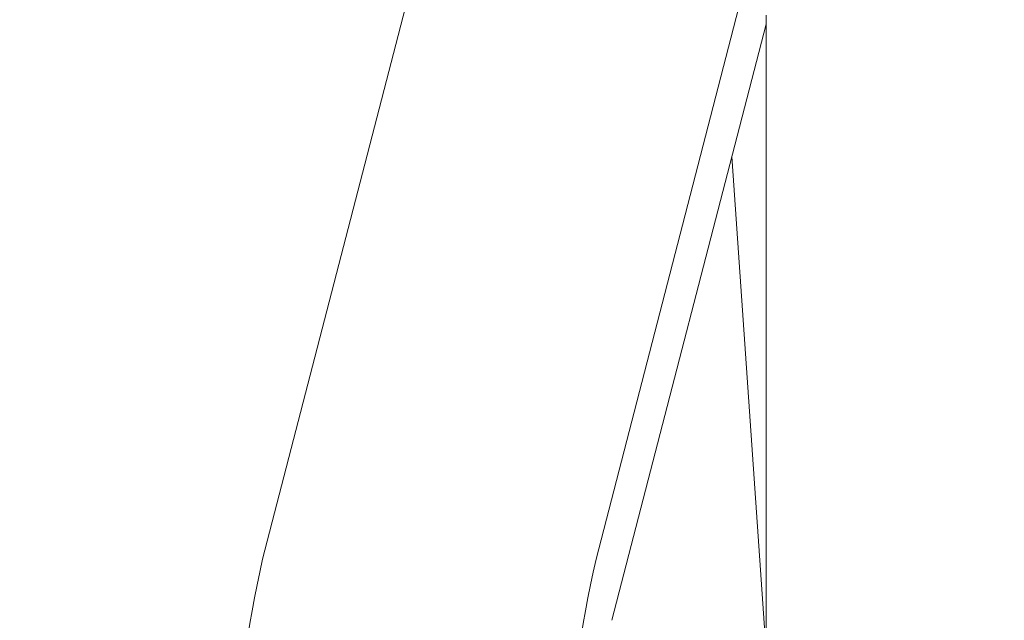
# Model space of a CAD drawing. Units: millimetres. Extents: x 772 to 3660, y 118 to 2603.
# Drawn here: x 3309 to 3366, y 2091 to 2126 of the extents above; entities that cross this region are included whole.
import ezdxf

# ---------------------------------------------------------------- set-up
doc = ezdxf.new("R2010")
doc.units = ezdxf.units.MM
doc.header["$LTSCALE"] = 10
doc.linetypes.add('SLD-Durchgehend', pattern=[0])
doc.layers.add('MAßLINIE_MAßZEICHNUNGEN', color=7, linetype='SLD-Durchgehend')
doc.styles.add('SLDTEXTSTYLE0', font='Opinion Pro')
doc.dimstyles.new('SLDDIMSTYLE0', dxfattribs={"dimtxt": 52.916667, "dimasz": 35, "dimexe": 0, "dimexo": 0.0625, "dimgap": 13.229167, "dimtad": 0, "dimdec": 0, "dimrnd": 1e-09, "dimzin": 12, "dimdsep": 46, "dimtxsty": 'SLDTEXTSTYLE0', "dimsah": 1, "dimcen": 0.09, "dimadec": 0, "dimazin": 3, "dimtfac": 1, "dimtdec": 0, "dimtofl": 0, "dimtmove": 0, "dimatfit": 3, "dimfxl": 0, "dimfrac": 2, "dimtolj": 1, "dimtzin": 12, "dimarcsym": 0})

# ---------------------------------------------------------------- blocks, each defined once
blk = doc.blocks.new('_D_6')
at = {"layer": 'MAßLINIE_MAßZEICHNUNGEN', "color": 7}
for p, q in [((3273.211, 2548.43), (3630.891, 2548.43)), ((3620.891, 2548.43), (3620.891, 2092.734)), ((3620.891, 1486.03), (3620.891, 1941.725)), ((3452.367, 1486.03), (3630.891, 1486.03))]:
    blk.add_line(p, q, dxfattribs=at)
for points in [[(3620.891, 2548.43), (3605.891, 2513.43), (3635.891, 2513.43)], [(3620.891, 1486.03), (3635.891, 1521.03), (3605.891, 1521.03)]]:
    blk.add_solid(points, dxfattribs=at)
at = {"layer": 'MAßLINIE_MAßZEICHNUNGEN', "color": 7, "insert": (3590.219, 1941.725), "char_height": 52.9167, "attachment_point": 1, "rotation": 90, "style": 'SLDTEXTSTYLE0'}
blk.add_mtext('1062', dxfattribs=at)

msp = doc.modelspace()

# ---------------------------------------------------------------- linework, layer by layer
at = {"color": 7, "linetype": 'SLD-Durchgehend', "lineweight": 18}
for p, q in [((3342.265, 2094.506), (3353.206, 2136.778)), ((3322.947, 2094.506), (3332.312, 2130.69)), ((3352.119, 2125.508), (3343.18, 2090.97)), ((3352.119, 2126.03), (3352.119, 1794.53)), ((3350.133, 2117.835), (3352.119, 2089.198))]:
    msp.add_line(p, q, dxfattribs=at)
for centre in [(3402.054, 2076.888), (3421.373, 2076.888)]:
    msp.add_arc(centre, 81.046, 167.44441, 184.62133, dxfattribs=at)

# ---------------------------------------------------------------- dimensions: what is measured, and where the dimension line sits
at = {"layer": 'MAßLINIE_MAßZEICHNUNGEN', "color": 7}
dim = msp.add_linear_dim(base=(3620.891, 2548.43), p1=(3442.367, 1486.03), p2=(3263.211, 2548.43), angle=90, dimstyle='SLDDIMSTYLE0', dxfattribs=at)
dim.commit()
dim.dimension.update_dxf_attribs({"geometry": '_D_6', "text_midpoint": (3620.891, 2017.23), "dimtype": 160})

doc.saveas('drawing.dxf')
